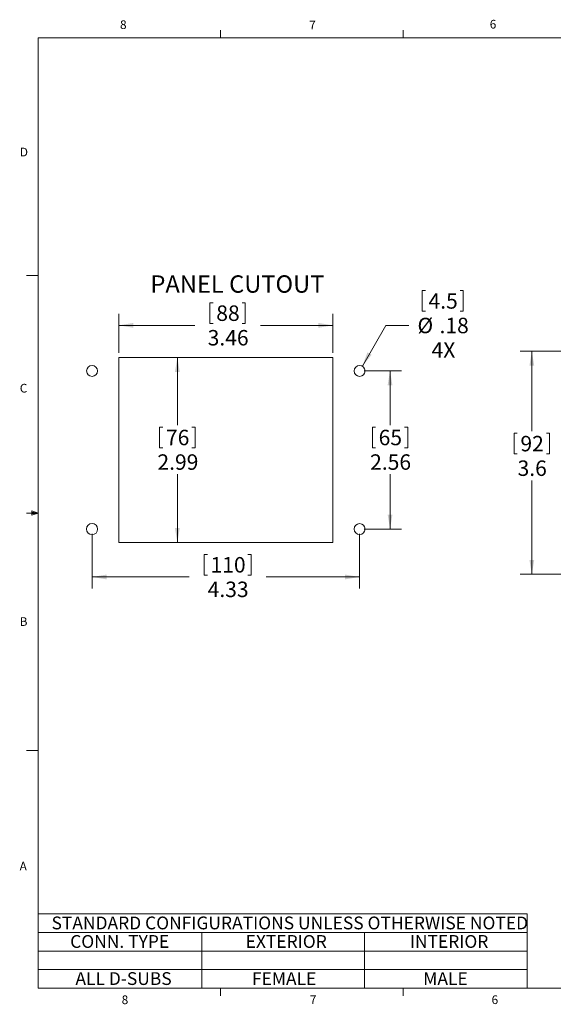
# Model space of a CAD drawing. Units: inches. Extents: x 0.4 to 16.6, y 0.2 to 10.8.
# Drawn here: x 0.4 to 6.2, y 0.2 to 10.8 of the extents above; entities that cross this region are included whole.
import ezdxf

# ---------------------------------------------------------------- set-up
doc = ezdxf.new("R2010")
doc.units = ezdxf.units.IN
doc.header["$MEASUREMENT"] = 0
doc.styles.add('SLDTEXTSTYLE0', font='TXT', dxfattribs={"width": 0.75})
doc.dimstyles.new('SLDDIMSTYLE0', dxfattribs={"dimtxt": 0.166667, "dimasz": 0.156, "dimexe": 0, "dimexo": 0.0625, "dimgap": 0.041667, "dimtad": 0, "dimtih": 1, "dimtoh": 1, "dimlfac": 1.5, "dimrnd": 1e-09, "dimzin": 12, "dimdsep": 46, "dimtxsty": 'SLDTEXTSTYLE0', "dimsah": 1, "dimcen": 0.09, "dimadec": 0, "dimazin": 3, "dimtfac": 1, "dimtofl": 0, "dimtmove": 0, "dimatfit": 3, "dimfxl": 0, "dimfrac": 2, "dimtolj": 1, "dimtzin": 12, "dimarcsym": 0})
doc.dimstyles.new('SLDDIMSTYLE1', dxfattribs={"dimtxt": 0.166667, "dimasz": 0.156, "dimexe": 0, "dimexo": 0.0625, "dimgap": 0.041667, "dimtad": 0, "dimtih": 1, "dimtoh": 1, "dimlfac": 1.5, "dimrnd": 1e-09, "dimzin": 12, "dimdsep": 46, "dimtxsty": 'SLDTEXTSTYLE0', "dimsah": 1, "dimcen": 0, "dimadec": 0, "dimazin": 3, "dimtfac": 1, "dimtofl": 0, "dimtmove": 0, "dimatfit": 3, "dimfxl": 0, "dimfrac": 2, "dimtolj": 1, "dimtzin": 12, "dimarcsym": 0})
doc.dimstyles.new('SLDDIMSTYLE3', dxfattribs={"dimtxt": 0.166667, "dimasz": 0.156, "dimexe": 0, "dimexo": 0.0625, "dimgap": 0.041667, "dimtad": 0, "dimtih": 1, "dimtoh": 1, "dimdec": 1, "dimlfac": 1.5, "dimrnd": 1e-09, "dimzin": 12, "dimdsep": 46, "dimtxsty": 'SLDTEXTSTYLE0', "dimsah": 1, "dimcen": 0.09, "dimadec": 0, "dimazin": 3, "dimtfac": 1, "dimtdec": 1, "dimtofl": 0, "dimtmove": 0, "dimatfit": 3, "dimfxl": 0, "dimfrac": 2, "dimtolj": 1, "dimtzin": 12, "dimarcsym": 0})

# ---------------------------------------------------------------- blocks, each defined once
blk = doc.blocks.new('_D')
at = {"color": 7, "linetype": 'Continuous', "lineweight": 0}
for p, q in [((1.546, 7.194), (2.253, 7.194)), ((2.128, 7.194), (2.128, 6.464)), ((1.937, 6.444), (1.937, 6.22)), ((1.937, 6.444), (1.971, 6.444)), ((2.319, 6.444), (2.285, 6.444)), ((2.319, 6.444), (2.319, 6.22)), ((1.937, 6.22), (1.971, 6.22)), ((2.319, 6.22), (2.285, 6.22)), ((2.128, 5.2), (2.128, 5.935)), ((1.546, 5.2), (2.253, 5.2))]:
    blk.add_line(p, q, dxfattribs=at)
for points in [[(2.128, 7.194), (2.102, 7.038), (2.154, 7.038)], [(2.128, 5.2), (2.154, 5.356), (2.102, 5.356)]]:
    blk.add_solid(points, dxfattribs=at)
at = {"color": 7, "linetype": 'Continuous', "lineweight": 0, "char_height": 0.1667, "attachment_point": 1, "style": 'SLDTEXTSTYLE0'}
for s, insert in [('76', (2.005, 6.415)), ('2.99', (1.913, 6.15))]:
    blk.add_mtext(s, dxfattribs=dict(at, insert=insert))
blk = doc.blocks.new('_D_1')
at = {"color": 7, "linetype": 'Continuous', "lineweight": 0}
for p, q in [((2.48, 7.786), (2.48, 7.561)), ((2.48, 7.786), (2.514, 7.786)), ((2.861, 7.786), (2.827, 7.786)), ((2.861, 7.786), (2.861, 7.561)), ((1.496, 7.244), (1.496, 7.666)), ((3.806, 7.244), (3.806, 7.666)), ((1.496, 7.541), (2.316, 7.541)), ((2.48, 7.561), (2.514, 7.561)), ((2.861, 7.561), (2.827, 7.561)), ((3.806, 7.541), (3.025, 7.541))]:
    blk.add_line(p, q, dxfattribs=at)
for points in [[(1.496, 7.541), (1.652, 7.515), (1.652, 7.567)], [(3.806, 7.541), (3.65, 7.567), (3.65, 7.515)]]:
    blk.add_solid(points, dxfattribs=at)
at = {"color": 7, "linetype": 'Continuous', "lineweight": 0, "char_height": 0.1667, "attachment_point": 1, "style": 'SLDTEXTSTYLE0'}
for s, insert in [('88', (2.548, 7.756)), ('3.46', (2.455, 7.491))]:
    blk.add_mtext(s, dxfattribs=dict(at, insert=insert))
blk = doc.blocks.new('_D_2')
at = {"color": 7, "linetype": 'Continuous', "lineweight": 0}
for p, q in [((4.77, 7.918), (4.77, 7.693)), ((4.77, 7.918), (4.804, 7.918)), ((5.213, 7.918), (5.179, 7.918)), ((5.213, 7.918), (5.213, 7.693)), ((4.77, 7.693), (4.804, 7.693)), ((5.213, 7.693), (5.179, 7.693)), ((4.124, 7.101), (4.377, 7.541)), ((4.377, 7.541), (4.627, 7.541))]:
    blk.add_line(p, q, dxfattribs=at)
blk.add_solid([(4.124, 7.101), (4.224, 7.224), (4.179, 7.25)], dxfattribs=at)
at = {"color": 7, "linetype": 'Continuous', "lineweight": 0, "char_height": 0.1667, "attachment_point": 1, "style": 'SLDTEXTSTYLE0'}
for s, insert in [('4.5', (4.838, 7.888)), ('%%c', (4.719, 7.623)), ('.18', (4.957, 7.623)), ('4X', (4.871, 7.359))]:
    blk.add_mtext(s, dxfattribs=dict(at, insert=insert))
blk = doc.blocks.new('_D_3')
at = {"color": 7, "linetype": 'Continuous', "lineweight": 0}
for p, q in [((4.144, 7.05), (4.548, 7.05)), ((4.423, 7.05), (4.423, 6.464)), ((4.233, 6.444), (4.233, 6.22)), ((4.233, 6.444), (4.266, 6.444)), ((4.614, 6.444), (4.58, 6.444)), ((4.614, 6.444), (4.614, 6.22)), ((4.233, 6.22), (4.266, 6.22)), ((4.614, 6.22), (4.58, 6.22)), ((4.423, 5.344), (4.423, 5.935)), ((4.144, 5.344), (4.548, 5.344))]:
    blk.add_line(p, q, dxfattribs=at)
for points in [[(4.423, 7.05), (4.397, 6.894), (4.449, 6.894)], [(4.423, 5.344), (4.449, 5.5), (4.397, 5.5)]]:
    blk.add_solid(points, dxfattribs=at)
at = {"color": 7, "linetype": 'Continuous', "lineweight": 0, "char_height": 0.1667, "attachment_point": 1, "style": 'SLDTEXTSTYLE0'}
for s, insert in [('65', (4.3, 6.415)), ('2.56', (4.208, 6.15))]:
    blk.add_mtext(s, dxfattribs=dict(at, insert=insert))
blk = doc.blocks.new('_D_4')
at = {"color": 7, "linetype": 'Continuous', "lineweight": 0}
for p, q in [((1.208, 5.294), (1.208, 4.702)), ((4.094, 5.294), (4.094, 4.702)), ((2.418, 5.071), (2.418, 4.847)), ((2.418, 5.071), (2.452, 5.071)), ((2.923, 5.071), (2.889, 5.071)), ((2.923, 5.071), (2.923, 4.847)), ((1.208, 4.827), (2.255, 4.827)), ((2.418, 4.847), (2.452, 4.847)), ((2.923, 4.847), (2.889, 4.847)), ((4.094, 4.827), (3.087, 4.827))]:
    blk.add_line(p, q, dxfattribs=at)
for points in [[(1.208, 4.827), (1.364, 4.801), (1.364, 4.853)], [(4.094, 4.827), (3.938, 4.853), (3.938, 4.801)]]:
    blk.add_solid(points, dxfattribs=at)
at = {"color": 7, "linetype": 'Continuous', "lineweight": 0, "char_height": 0.1667, "attachment_point": 1, "style": 'SLDTEXTSTYLE0'}
for s, insert in [('110', (2.486, 5.042)), ('4.33', (2.455, 4.777))]:
    blk.add_mtext(s, dxfattribs=dict(at, insert=insert))
blk = doc.blocks.new('SW_TABLEANNOTATION_1')
at = {"color": 0, "linetype": 'Continuous', "lineweight": 0}
for p, q in [((0, 0), (0, -0.8)), ((5.277, 0), (0, 0)), ((5.277, -0.8), (5.277, 0)), ((0, -0.2), (5.277, -0.2)), ((1.767, -0.2), (1.767, -0.8)), ((3.522, -0.2), (3.522, -0.8)), ((0, -0.4), (5.277, -0.4)), ((0, -0.6), (5.277, -0.6)), ((0, -0.8), (5.277, -0.8))]:
    blk.add_line(p, q, dxfattribs=at)
at = {"color": 0, "linetype": 'Continuous', "lineweight": 0, "char_height": 0.1378, "attachment_point": 1, "style": 'SLDTEXTSTYLE0'}
for s, insert in [('STANDARD CONFIGURATIONS UNLESS OTHERWISE NOTED', (0.144, -0.028)), ('CONN. TYPE', (0.345, -0.228)), ('EXTERIOR', (2.239, -0.228)), ('INTERIOR', (4.01, -0.228)), ('ALL D-SUBS', (0.402, -0.628)), ('FEMALE', (2.307, -0.628)), ('MALE', (4.155, -0.628))]:
    blk.add_mtext(s, dxfattribs=dict(at, insert=insert))
blk = doc.blocks.new('_D_6')
at = {"color": 7, "linetype": 'Continuous', "lineweight": 0}
for p, q in [((6.463, 7.262), (5.828, 7.262)), ((5.953, 7.262), (5.953, 6.399)), ((5.762, 6.379), (5.762, 6.154)), ((5.762, 6.379), (5.796, 6.379)), ((6.143, 6.379), (6.11, 6.379)), ((6.143, 6.379), (6.143, 6.154)), ((5.762, 6.154), (5.796, 6.154)), ((6.143, 6.154), (6.11, 6.154)), ((5.953, 4.856), (5.953, 5.869)), ((6.463, 4.856), (5.828, 4.856))]:
    blk.add_line(p, q, dxfattribs=at)
for points in [[(5.953, 7.262), (5.927, 7.106), (5.979, 7.106)], [(5.953, 4.856), (5.979, 5.012), (5.927, 5.012)]]:
    blk.add_solid(points, dxfattribs=at)
at = {"color": 7, "linetype": 'Continuous', "lineweight": 0, "char_height": 0.1667, "attachment_point": 1, "style": 'SLDTEXTSTYLE0'}
for s, insert in [('92', (5.83, 6.349)), ('3.6', (5.799, 6.084))]:
    blk.add_mtext(s, dxfattribs=dict(at, insert=insert))

msp = doc.modelspace()

# ---------------------------------------------------------------- linework, layer by layer
at = {"color": 7, "linetype": 'Continuous', "lineweight": 0}
for p, q in [((0.6263, 10.6421), (16.3763, 10.6421)), ((0.6263, 10.6421), (0.6263, 0.3921)), ((2.5948, 10.6421), (2.5948, 10.7269)), ((4.5635, 10.6421), (4.5635, 10.7269)), ((0.6263, 8.0796), (0.5013, 8.0796)), ((1.4962, 7.1943), (1.4962, 5.1995)), ((3.8059, 7.1943), (1.4962, 7.1943)), ((3.8059, 5.1995), (3.8059, 7.1943)), ((0.5591, 5.5411), (0.5591, 5.4945)), ((0.6263, 5.5171), (0.5591, 5.5411)), ((0.6263, 5.5171), (0.5591, 5.5261)), ((0.6263, 5.5171), (0.5013, 5.5171)), ((0.6263, 5.5171), (0.5591, 5.5068)), ((0.6263, 5.5171), (0.5591, 5.4945)), ((1.4962, 5.1995), (3.8059, 5.1995)), ((0.6263, 2.9546), (0.5013, 2.9546)), ((16.3763, 0.3921), (0.6263, 0.3921)), ((2.5948, 0.3921), (2.5948, 0.3073)), ((4.5635, 0.3921), (4.5635, 0.3073))]:
    msp.add_line(p, q, dxfattribs=at)
at = {"color": 8, "linetype": 'Continuous', "lineweight": 0}
for centre, radius in [((1.2077, 7.0502), 0.0591), ((1.2077, 5.3436), 0.06)]:
    msp.add_circle(centre, radius, dxfattribs=at)
at = {"color": 7, "linetype": 'Continuous', "lineweight": 0}
for centre in [(4.0944, 7.0502), (4.0944, 5.3436)]:
    msp.add_circle(centre, 0.0591, dxfattribs=at)

# ---------------------------------------------------------------- block references
msp.add_blockref('SW_TABLEANNOTATION_1', (0.6263, 1.1921), dxfattribs=at)

# ---------------------------------------------------------------- texts
at = {"color": 7, "linetype": 'Continuous', "lineweight": 0, "attachment_point": 1, "style": 'SLDTEXTSTYLE0'}
for s, insert, char_height in [('6', (5.4987, 10.8367), 0.0937), ('8', (1.5091, 10.8315), 0.0937), ('7', (3.551, 10.8287), 0.0937), ('D', (0.4286, 9.4575), 0.0937), ('PANEL CUTOUT', (1.8371, 8.0807), 0.1875), ('C', (0.4273, 6.9103), 0.0937), ('B', (0.4264, 4.3932), 0.0937), ('A', (0.426, 1.7559), 0.0937), ('8', (1.5268, 0.313), 0.0937), ('7', (3.5574, 0.3133), 0.0937), ('6', (5.5188, 0.3137), 0.0937)]:
    msp.add_mtext(s, dxfattribs=dict(at, insert=insert, char_height=char_height))

# ---------------------------------------------------------------- dimensions: what is measured, and where the dimension line sits
at = {"color": 7, "linetype": 'Continuous', "lineweight": 0}
dim = msp.add_diameter_dim_2p(p1=(4.0649, 6.999), p2=(4.1239, 7.1014), text='<>\\P4X', dimstyle='SLDDIMSTYLE1', dxfattribs=at)
dim.commit()
dim.dimension.update_dxf_attribs({"geometry": '_D_2', "text_midpoint": (4.9783, 7.5409), "dimtype": 163})
for base, p1, p2, picture, middle in [((1.4962, 7.5409), (3.8059, 7.1943), (1.4962, 7.1943), '_D_1', (2.6706, 7.5409)), ((1.2077, 4.8267), (4.0944, 5.3436), (1.2077, 5.3436), '_D_4', (2.6706, 4.8267))]:
    dim = msp.add_linear_dim(base=base, p1=p1, p2=p2, dimstyle='SLDDIMSTYLE0', dxfattribs=at)
    dim.commit()
    dim.dimension.update_dxf_attribs({"geometry": picture, "text_midpoint": middle, "dimtype": 160})
for base, p1, p2, dimstyle, picture, middle in [((5.9528, 4.8556), (6.5132, 7.2623), (6.5132, 4.8556), 'SLDDIMSTYLE3', '_D_6', (5.9528, 6.1341)), ((2.128, 5.1995), (1.4962, 7.1943), (1.4962, 5.1995), 'SLDDIMSTYLE0', '_D', (2.128, 6.1997)), ((4.4232, 5.3436), (4.0944, 7.0502), (4.0944, 5.3436), 'SLDDIMSTYLE0', '_D_3', (4.4232, 6.1997))]:
    dim = msp.add_linear_dim(base=base, p1=p1, p2=p2, angle=90, dimstyle=dimstyle, dxfattribs=at)
    dim.commit()
    dim.dimension.update_dxf_attribs({"geometry": picture, "text_midpoint": middle, "dimtype": 160})

doc.saveas('drawing.dxf')
